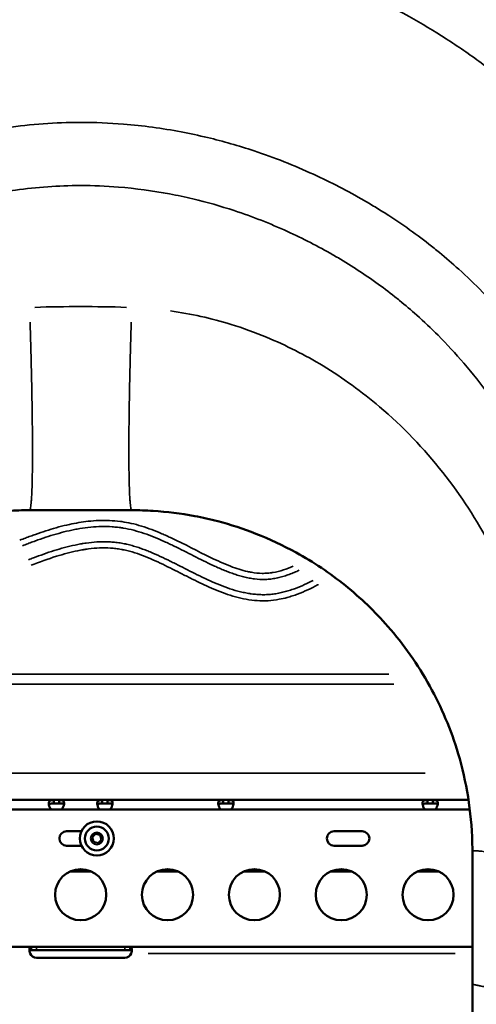
# Model space of a CAD drawing. Units: millimetres. Extents: x 2593 to 35438, y 21605 to 45761.
# Drawn here: x 10177 to 10445, y 23075 to 23653 of the extents above; entities that cross this region are included whole.
import ezdxf

# ---------------------------------------------------------------- set-up
doc = ezdxf.new("R2010")
doc.units = ezdxf.units.MM
doc.header["$LTSCALE"] = 100
doc.layers.get('0').update_dxf_attribs({"lineweight": 25})
doc.layers.add('Visible (ISO)', color=7, linetype='Continuous', lineweight=50)
doc.layers.add('Visible Narrow (ISO)', color=7, linetype='Continuous', lineweight=35)
doc.styles.get("Standard").update_dxf_attribs({"font": 'arial.ttf'})
doc.dimstyles.get("Standard").update_dxf_attribs({"dimtxt": 0.18, "dimasz": 0.18, "dimexe": 0.18, "dimexo": 0.0625, "dimgap": 0.09, "dimtad": 0, "dimtih": 1, "dimtoh": 1, "dimdec": 4, "dimzin": 0, "dimdsep": 46, "dimtxsty": 'Standard', "dimcen": 0.09, "dimadec": 0, "dimazin": 0, "dimtfac": 1, "dimtdec": 4, "dimtofl": 0, "dimtmove": 0, "dimatfit": 3, "dimfxl": 1, "dimtolj": 1, "dimtzin": 0, "dimarcsym": 0})

# ---------------------------------------------------------------- blocks, each defined once
blk = doc.blocks.new('*D9')
at = {"color": 0, "lineweight": -2, "transparency": 16777216}
blk.add_line((3423.21, 26506.43), (17068.13, 26479.09), dxfattribs=at)
at = {"color": 0, "transparency": 16777216}
for points in [[(3423.27, 26536.43), (3423.15, 26476.43), (3243.21, 26506.8)], [(17068.19, 26509.09), (17068.07, 26449.09), (17248.13, 26478.73)]]:
    blk.add_solid(points, dxfattribs=at)
at = {"layer": 'Defpoints', "color": 0, "transparency": 16777216}
for p in [(17248.13, 26478.73), (3233.92, 21869.8), (17238.83, 21841.73)]:
    blk.add_point(p, dxfattribs=at)
at = {"color": 0, "transparency": 16777216, "insert": (10246.19, 26751.46), "char_height": 350, "attachment_point": 5, "rotation": 359.88518}
blk.add_mtext('\\A1;1400', dxfattribs=at)

msp = doc.modelspace()

# ---------------------------------------------------------------- linework, layer by layer
at = {"layer": 'Visible (ISO)'}
for p, q in [((10182.58, 23365.07), (10242.58, 23365.07)), ((10128.9, 23195.07), (10196.78, 23195.07)), ((10199.96, 23195.07), (10196.78, 23195.07)), ((10196.78, 23195.07), (10196.78, 23193.73)), ((10196.78, 23193.73), (10196.78, 23193.07)), ((10196.78, 23193.07), (10199.96, 23193.07)), ((10199.96, 23195.07), (10225.2, 23195.07)), ((10199.96, 23193.73), (10199.96, 23195.07)), ((10199.96, 23193.07), (10199.96, 23193.73)), ((10228.38, 23195.07), (10225.2, 23195.07)), ((10225.2, 23195.07), (10225.2, 23193.73)), ((10225.2, 23193.73), (10225.2, 23193.07)), ((10225.2, 23193.07), (10228.38, 23193.07)), ((10228.38, 23195.07), (10296.26, 23195.07)), ((10228.38, 23193.73), (10228.38, 23195.07)), ((10228.38, 23193.07), (10228.38, 23193.73)), ((10299.44, 23195.07), (10296.26, 23195.07)), ((10296.26, 23195.07), (10296.26, 23193.73)), ((10296.26, 23193.73), (10296.26, 23193.07)), ((10296.26, 23193.07), (10299.44, 23193.07)), ((10299.44, 23195.07), (10416.2, 23195.07)), ((10299.44, 23193.73), (10299.44, 23195.07)), ((10299.44, 23193.07), (10299.44, 23193.73)), ((10419.38, 23195.07), (10416.2, 23195.07)), ((10416.2, 23195.07), (10416.2, 23193.73)), ((10416.2, 23193.73), (10416.2, 23193.07)), ((10416.2, 23193.07), (10419.38, 23193.07)), ((10419.38, 23195.07), (10440.31, 23195.07)), ((10419.38, 23193.73), (10419.38, 23195.07)), ((10419.38, 23193.07), (10419.38, 23193.73)), ((9984.08, 23189.5), (10441.08, 23189.5)), ((10204.33, 23176.75), (10213.03, 23176.75)), ((10219.29, 23173.24), (10221.33, 23175.29)), ((10221.33, 23175.29), (10224.11, 23174.54)), ((10224.11, 23174.54), (10224.87, 23171.76)), ((10361.33, 23176.75), (10377.83, 23176.75)), ((10220.04, 23170.45), (10219.29, 23173.24)), ((10222.83, 23169.71), (10220.04, 23170.45)), ((10224.87, 23171.76), (10222.83, 23169.71)), ((10213.03, 23168.25), (10204.33, 23168.25)), ((10377.83, 23168.25), (10361.33, 23168.25)), ((10442.58, 23165.07), (10442.58, 23087.11)), ((10206.18, 23153.07), (10218.98, 23153.07)), ((10218.19, 23153.41), (10206.96, 23153.41)), ((10257.18, 23153.07), (10269.98, 23153.07)), ((10269.19, 23153.41), (10257.96, 23153.41)), ((10308.18, 23153.07), (10320.98, 23153.07)), ((10320.19, 23153.41), (10308.96, 23153.41)), ((10359.18, 23153.07), (10371.98, 23153.07)), ((10371.19, 23153.41), (10359.96, 23153.41)), ((10410.18, 23153.07), (10422.98, 23153.07)), ((10416.45, 23153.41), (10410.96, 23153.41)), ((10416.45, 23154.5), (10416.45, 23153.41)), ((10416.45, 23153.41), (10419.64, 23153.41)), ((10419.64, 23153.41), (10419.64, 23154.18)), ((10422.19, 23153.41), (10419.64, 23153.41)), ((10183.55, 23109), (9982.58, 23109)), ((10183.55, 23109), (10186.58, 23109)), ((10183.55, 23109), (10183.55, 23107.66)), ((10183.55, 23107.66), (10183.55, 23107)), ((10186.58, 23107), (10183.55, 23107)), ((10186.58, 23109), (10238.58, 23109)), ((10238.58, 23107), (10186.58, 23107)), ((10238.58, 23109), (10241.6, 23109)), ((10241.6, 23107), (10238.58, 23107)), ((10442.58, 23109), (10241.6, 23109)), ((10241.6, 23107.66), (10241.6, 23109)), ((10241.6, 23107), (10241.6, 23107.66)), ((10238.58, 23102.56), (10186.58, 23102.56)), ((10442.58, 23087.11), (10442.58, 22912.43))]:
    msp.add_line(p, q, dxfattribs=at)
for centre, radius in [((10222.08, 23172.5), 10), ((10222.08, 23172.5), 7), ((10212.58, 23139.5), 15), ((10263.58, 23139.5), 15), ((10314.58, 23139.5), 15), ((10365.58, 23139.5), 15), ((10416.58, 23139.5), 15)]:
    msp.add_circle(centre, radius, dxfattribs=at)
for centre, radius, start, end in [((10204.33, 23172.5), 4.25, 90.00002, 270), ((10361.33, 23172.5), 4.25, 90, 270), ((10377.83, 23172.5), 4.25, 270, 89.99999), ((10377.55, 23174.25), 6, 270, 286.72919), ((10186.58, 23106.56), 4, 202.9545, 270), ((10238.58, 23106.56), 4, 270, 337.0455)]:
    msp.add_arc(centre, radius, start, end, dxfattribs=at)
for points, knots in [([(9982.58, 23165.07), (9982.58, 23175.54), (9983.4, 23185.81), (9986.29, 23204.41), (9988.18, 23212.82), (9994.14, 23233.31), (9998.83, 23244.99), (10010.05, 23266.99), (10016.61, 23277.29), (10032.01, 23297.39), (10041.05, 23306.96), (10059.65, 23323.27), (10069.12, 23330.17), (10088.86, 23342.12), (10099.12, 23347.17), (10116.98, 23354.17), (10124.45, 23356.59), (10137.2, 23359.92), (10142.44, 23361.07), (10155.12, 23363.31), (10162.58, 23364.21), (10174.24, 23364.94), (10178.41, 23365.07), (10182.58, 23365.07)], [25.742069, 25.742069, 25.742069, 25.742069, 29.55453, 29.55453, 32.863553, 32.863553, 37.894039, 37.894039, 43.013174, 43.013174, 48.785701, 48.785701, 54.119685, 54.119685, 59.453662, 59.453662, 63.170141, 63.170141, 65.719222, 65.719222, 69.317002, 69.317002, 71.315883, 71.315883, 71.315883, 71.315883]), ([(10242.58, 23365.07), (10246.74, 23365.07), (10250.91, 23364.94), (10263.27, 23364.16), (10271.43, 23363.15), (10284.09, 23360.77), (10288.63, 23359.75), (10300.7, 23356.59), (10308.17, 23354.17), (10323.55, 23348.14), (10331.44, 23344.45), (10349.16, 23334.69), (10358.85, 23328.22), (10376.87, 23313.7), (10385.26, 23305.71), (10402.18, 23286.39), (10410.48, 23274.71), (10424.35, 23249.65), (10430.02, 23236.38), (10439.12, 23205.85), (10442.06, 23188.32), (10442.51, 23170.08), (10442.56, 23168.42), (10442.58, 23166.74), (10442.58, 23165.07)], [77.318272, 77.318272, 77.318272, 77.318272, 79.317102, 79.317102, 83.249386, 83.249386, 85.463434, 85.463434, 89.180493, 89.180493, 93.25588, 93.25588, 98.589932, 98.589932, 103.731259, 103.731259, 109.807016, 109.807016, 115.600799, 115.600799, 122.281334, 122.281334, 122.281334, 122.892086, 122.892086, 122.892086, 122.892086]), ([(10195.31, 23189.5), (10195.18, 23189.64), (10195.07, 23189.78), (10194.62, 23190.42), (10194.36, 23190.94), (10194, 23191.96), (10193.9, 23192.44), (10193.85, 23193.24), (10193.88, 23193.57), (10194.07, 23194.21), (10194.26, 23194.48), (10194.77, 23194.83), (10195.06, 23194.93), (10195.6, 23195.02), (10195.8, 23195.04), (10196.32, 23195.07), (10196.59, 23195.07), (10196.78, 23195.07)], [0.1194731, 0.1194731, 0.1194731, 0.1194731, 0.1514275, 0.1514275, 0.2546458, 0.2546458, 0.3550318, 0.3550318, 0.437971, 0.437971, 0.5463158, 0.5463158, 0.634289, 0.634289, 0.6810479, 0.6810479, 0.7451478, 0.7451478, 0.7451478, 0.7451478]), ([(10196.78, 23193.07), (10196.07, 23193.07), (10195.58, 23193.04), (10194.86, 23192.93), (10194.56, 23192.83), (10194.17, 23192.55), (10194.04, 23192.4), (10193.96, 23192.21)], [0, 0, 0, 0, 0.2230617, 0.2230617, 0.4717873, 0.4717873, 0.653907, 0.653907, 0.653907, 0.653907]), ([(10199.96, 23195.07), (10200.14, 23195.07), (10200.39, 23195.07), (10201.11, 23195.03), (10201.47, 23194.98), (10202.12, 23194.76), (10202.38, 23194.58), (10202.75, 23194.03), (10202.85, 23193.67), (10202.88, 23192.8), (10202.81, 23192.3), (10202.51, 23191.27), (10202.29, 23190.75), (10201.82, 23189.99), (10201.64, 23189.74), (10201.43, 23189.5)], [0, 0, 0, 0, 0.0610057, 0.0610057, 0.1514275, 0.1514275, 0.2546458, 0.2546458, 0.3617421, 0.3617421, 0.4688456, 0.4688456, 0.570944, 0.570944, 0.6252381, 0.6252381, 0.6252381, 0.6252381]), ([(10202.77, 23192.21), (10202.72, 23192.34), (10202.64, 23192.45), (10202.37, 23192.72), (10202.13, 23192.84), (10201.61, 23192.98), (10201.34, 23193.01), (10200.82, 23193.05), (10200.47, 23193.07), (10199.96, 23193.07)], [0.9523437, 0.9523437, 0.9523437, 0.9523437, 1.0759293, 1.0759293, 1.305851, 1.305851, 1.4894045, 1.4894045, 1.6399288, 1.6399288, 1.6399288, 1.6399288]), ([(10223.73, 23189.5), (10223.6, 23189.64), (10223.49, 23189.78), (10223.04, 23190.42), (10222.78, 23190.94), (10222.42, 23191.96), (10222.32, 23192.44), (10222.27, 23193.24), (10222.3, 23193.57), (10222.49, 23194.21), (10222.68, 23194.48), (10223.2, 23194.83), (10223.48, 23194.93), (10224.02, 23195.02), (10224.22, 23195.04), (10224.74, 23195.07), (10225.01, 23195.07), (10225.2, 23195.07)], [0.1194731, 0.1194731, 0.1194731, 0.1194731, 0.1514275, 0.1514275, 0.2546458, 0.2546458, 0.3550318, 0.3550318, 0.437971, 0.437971, 0.5463158, 0.5463158, 0.634289, 0.634289, 0.6810479, 0.6810479, 0.7451478, 0.7451478, 0.7451478, 0.7451478]), ([(10225.2, 23193.07), (10224.49, 23193.07), (10224, 23193.04), (10223.28, 23192.93), (10222.98, 23192.83), (10222.59, 23192.55), (10222.46, 23192.4), (10222.38, 23192.21)], [0, 0, 0, 0, 0.2230617, 0.2230617, 0.4717873, 0.4717873, 0.653907, 0.653907, 0.653907, 0.653907]), ([(10228.38, 23195.07), (10228.56, 23195.07), (10228.81, 23195.07), (10229.53, 23195.03), (10229.89, 23194.98), (10230.54, 23194.76), (10230.8, 23194.58), (10231.17, 23194.03), (10231.27, 23193.67), (10231.3, 23192.8), (10231.23, 23192.3), (10230.93, 23191.27), (10230.71, 23190.75), (10230.24, 23189.99), (10230.06, 23189.74), (10229.85, 23189.5)], [0, 0, 0, 0, 0.0610057, 0.0610057, 0.1514275, 0.1514275, 0.2546458, 0.2546458, 0.3617421, 0.3617421, 0.4688456, 0.4688456, 0.570944, 0.570944, 0.6252381, 0.6252381, 0.6252381, 0.6252381]), ([(10231.19, 23192.21), (10231.14, 23192.34), (10231.06, 23192.45), (10230.79, 23192.72), (10230.55, 23192.84), (10230.03, 23192.98), (10229.76, 23193.01), (10229.24, 23193.05), (10228.89, 23193.07), (10228.38, 23193.07)], [0.9523437, 0.9523437, 0.9523437, 0.9523437, 1.0759293, 1.0759293, 1.305851, 1.305851, 1.4894045, 1.4894045, 1.6399288, 1.6399288, 1.6399288, 1.6399288]), ([(10294.79, 23189.5), (10294.66, 23189.64), (10294.55, 23189.78), (10294.1, 23190.42), (10293.84, 23190.94), (10293.48, 23191.96), (10293.38, 23192.44), (10293.33, 23193.24), (10293.36, 23193.57), (10293.55, 23194.21), (10293.74, 23194.48), (10294.26, 23194.83), (10294.54, 23194.93), (10295.08, 23195.02), (10295.28, 23195.04), (10295.8, 23195.07), (10296.07, 23195.07), (10296.26, 23195.07)], [0.1194831, 0.1194831, 0.1194831, 0.1194831, 0.1514335, 0.1514335, 0.2546581, 0.2546581, 0.3550507, 0.3550507, 0.4379956, 0.4379956, 0.5463476, 0.5463476, 0.6343295, 0.6343295, 0.6810928, 0.6810928, 0.7451992, 0.7451992, 0.7451992, 0.7451992]), ([(10296.26, 23193.07), (10295.55, 23193.07), (10295.06, 23193.04), (10294.34, 23192.93), (10294.04, 23192.83), (10293.65, 23192.55), (10293.52, 23192.4), (10293.44, 23192.21)], [0, 0, 0, 0, 0.22308, 0.22308, 0.4718545, 0.4718545, 0.6539897, 0.6539897, 0.6539897, 0.6539897]), ([(10299.44, 23195.07), (10299.62, 23195.07), (10299.87, 23195.07), (10300.59, 23195.03), (10300.95, 23194.98), (10301.6, 23194.76), (10301.86, 23194.58), (10302.23, 23194.03), (10302.33, 23193.67), (10302.36, 23192.8), (10302.29, 23192.3), (10301.99, 23191.27), (10301.77, 23190.75), (10301.3, 23189.99), (10301.12, 23189.74), (10300.91, 23189.5)], [0, 0, 0, 0, 0.0610045, 0.0610045, 0.1514215, 0.1514215, 0.2546335, 0.2546335, 0.3617224, 0.3617224, 0.4688184, 0.4688184, 0.5709095, 0.5709095, 0.6251927, 0.6251927, 0.6251927, 0.6251927]), ([(10302.25, 23192.21), (10302.2, 23192.34), (10302.12, 23192.45), (10301.85, 23192.72), (10301.61, 23192.84), (10301.09, 23192.98), (10300.82, 23193.01), (10300.3, 23193.05), (10299.95, 23193.07), (10299.44, 23193.07)], [0.9521985, 0.9521985, 0.9521985, 0.9521985, 1.0757361, 1.0757361, 1.3056055, 1.3056055, 1.489121, 1.489121, 1.639602, 1.639602, 1.639602, 1.639602]), ([(10414.73, 23189.5), (10414.6, 23189.64), (10414.49, 23189.78), (10414.04, 23190.42), (10413.78, 23190.94), (10413.42, 23191.96), (10413.32, 23192.44), (10413.27, 23193.24), (10413.3, 23193.57), (10413.49, 23194.21), (10413.68, 23194.48), (10414.2, 23194.83), (10414.48, 23194.93), (10415.02, 23195.02), (10415.22, 23195.04), (10415.74, 23195.07), (10416.01, 23195.07), (10416.2, 23195.07)], [0.1194731, 0.1194731, 0.1194731, 0.1194731, 0.1514275, 0.1514275, 0.2546458, 0.2546458, 0.3550318, 0.3550318, 0.437971, 0.437971, 0.5463158, 0.5463158, 0.634289, 0.634289, 0.6810479, 0.6810479, 0.7451478, 0.7451478, 0.7451478, 0.7451478]), ([(10416.2, 23193.07), (10415.49, 23193.07), (10415, 23193.04), (10414.28, 23192.93), (10413.98, 23192.83), (10413.59, 23192.55), (10413.46, 23192.4), (10413.38, 23192.21)], [0, 0, 0, 0, 0.2230617, 0.2230617, 0.4717873, 0.4717873, 0.653907, 0.653907, 0.653907, 0.653907]), ([(10419.38, 23195.07), (10419.56, 23195.07), (10419.81, 23195.07), (10420.53, 23195.03), (10420.89, 23194.98), (10421.54, 23194.76), (10421.8, 23194.58), (10422.17, 23194.03), (10422.27, 23193.67), (10422.3, 23192.8), (10422.23, 23192.3), (10421.93, 23191.27), (10421.71, 23190.75), (10421.24, 23189.99), (10421.06, 23189.74), (10420.85, 23189.5)], [0, 0, 0, 0, 0.0610057, 0.0610057, 0.1514275, 0.1514275, 0.2546458, 0.2546458, 0.3617421, 0.3617421, 0.4688456, 0.4688456, 0.570944, 0.570944, 0.6252381, 0.6252381, 0.6252381, 0.6252381]), ([(10422.19, 23192.21), (10422.14, 23192.34), (10422.06, 23192.45), (10421.79, 23192.72), (10421.55, 23192.84), (10421.03, 23192.98), (10420.76, 23193.01), (10420.24, 23193.05), (10419.89, 23193.07), (10419.38, 23193.07)], [0.9523437, 0.9523437, 0.9523437, 0.9523437, 1.0759293, 1.0759293, 1.305851, 1.305851, 1.4894045, 1.4894045, 1.6399288, 1.6399288, 1.6399288, 1.6399288]), ([(10416.45, 23153.41), (10416.27, 23153.41), (10416.02, 23153.41), (10415.31, 23153.44), (10414.94, 23153.49), (10414.3, 23153.71), (10414.04, 23153.9), (10413.84, 23154.19), (10413.82, 23154.22), (10413.81, 23154.24)], [0, 0, 0, 0, 0.0609772, 0.0609772, 0.151287, 0.151287, 0.2543577, 0.2543577, 0.2636732, 0.2636732, 0.2636732, 0.2636732]), ([(10421.58, 23153.64), (10421.35, 23153.55), (10421.1, 23153.49), (10420.32, 23153.4), (10419.87, 23153.41), (10419.64, 23153.41)], [0.5816365, 0.5816365, 0.5816365, 0.5816365, 0.6523371, 0.6523371, 0.764823, 0.764823, 0.764823, 0.764823]), ([(10182.89, 23105), (10182.64, 23105.91), (10182.53, 23106.93), (10182.6, 23107.66), (10182.66, 23108.42), (10182.9, 23108.86), (10183.29, 23108.97), (10183.37, 23108.99), (10183.46, 23109), (10183.55, 23109)], [1.170165, 1.170165, 1.170165, 1.170165, 1.665737, 1.665737, 1.665737, 2.176368, 2.176368, 2.176368, 2.284423, 2.284423, 2.284423, 2.284423]), ([(10241.6, 23109), (10242.05, 23109), (10242.36, 23108.74), (10242.5, 23108.11), (10242.63, 23107.49), (10242.6, 23106.54), (10242.41, 23105.6), (10242.36, 23105.4), (10242.32, 23105.2), (10242.26, 23105)], [0.85717, 0.85717, 0.85717, 0.85717, 1.367946, 1.367946, 1.367946, 1.864851, 1.864851, 1.864851, 1.971428, 1.971428, 1.971428, 1.971428]), ([(10242.53, 23106.44), (10242.53, 23106.47), (10242.52, 23106.5), (10242.51, 23106.53), (10242.37, 23106.86), (10242.06, 23107), (10241.6, 23107)], [-1.4253375, -1.4253375, -1.4253375, -1.4253375, -1.3810267, -1.3810267, -1.3810267, -0.85717, -0.85717, -0.85717, -0.85717])]:
    msp.add_open_spline(points, degree=3, knots=knots, dxfattribs=at)
msp.add_open_spline([(10183.55, 23107), (10183.06, 23107), (10182.73, 23106.82), (10182.62, 23106.44)], degree=3, dxfattribs=at)
at = {"layer": 'Visible Narrow (ISO)'}
for p, q in [((10324.92, 23324.8), (10324.92, 23324.8)), ((10031.7, 23268.84), (10393.45, 23268.84)), ((10396.49, 23263.06), (10028.66, 23263.06)), ((10010.36, 23210.85), (10414.8, 23210.85)), ((10186.58, 23108.9), (10186.58, 23107.1)), ((10238.58, 23108.9), (10238.58, 23107.1)), ((10432.56, 23105), (10252.28, 23105))]:
    msp.add_line(p, q, dxfattribs=at)
msp.add_circle((10222.08, 23172.5), 3.65, dxfattribs=at)
for points, knots in [([(10630.79, 23211.07), (10630.85, 23211.27), (10630.91, 23211.46), (10632.4, 23216.59), (10633.83, 23221.52), (10635.94, 23228.8), (10636.62, 23231.15), (10637.3, 23233.5), (10638.76, 23238.53), (10640.12, 23243.6), (10642.95, 23255.1), (10644.36, 23261.56), (10645.76, 23268.86), (10645.92, 23269.66), (10647.01, 23275.55), (10647.85, 23280.66), (10649.55, 23292.44), (10650.34, 23299.13), (10651.08, 23307.09), (10651.19, 23308.34), (10651.74, 23314.95), (10652.08, 23320.32), (10652.62, 23332.71), (10652.74, 23339.72), (10652.67, 23347.38), (10652.67, 23348.02), (10652.66, 23348.67), (10652.6, 23352.81), (10652.48, 23356.94), (10652.05, 23366.92), (10651.66, 23372.75), (10650.91, 23381.36), (10650.64, 23384.16), (10649.83, 23391.7), (10649.23, 23396.43), (10647.78, 23406.42), (10646.91, 23411.68), (10645.4, 23419.79), (10644.83, 23422.65), (10644.24, 23425.51), (10643.26, 23430.16), (10642.22, 23434.79), (10639.49, 23446.11), (10637.73, 23452.77), (10635.21, 23461.55), (10634.57, 23463.7), (10633.27, 23467.99), (10632.61, 23470.13), (10630.56, 23476.54), (10629.13, 23480.8), (10625.62, 23490.76), (10623.49, 23496.44), (10618.32, 23509.43), (10615.2, 23516.69), (10607.59, 23533.23), (10602.96, 23542.43), (10590.98, 23564.39), (10583.3, 23576.96), (10565.72, 23602.77), (10555.68, 23615.91), (10543.57, 23630.04), (10542.19, 23631.64), (10532.27, 23642.89), (10523.33, 23652.2), (10506.95, 23667.83), (10499.67, 23674.33), (10488.44, 23683.73), (10484.64, 23686.8), (10476.93, 23692.82), (10473.02, 23695.77), (10461.02, 23704.52), (10452.76, 23710.12), (10433.3, 23722.35), (10421.97, 23728.8), (10395.26, 23742.49), (10379.69, 23749.38), (10354.89, 23758.73), (10345.9, 23761.8), (10336.82, 23764.58), (10332.19, 23766.01), (10327.54, 23767.36), (10310.13, 23772.11), (10297.25, 23775.04), (10267.4, 23780.53), (10250.35, 23782.72), (10226.38, 23784.5), (10219.56, 23784.86), (10212.72, 23785.07), (10201.24, 23785.43), (10189.72, 23785.39), (10162.6, 23784.28), (10147.01, 23782.86), (10117.07, 23778.53), (10102.71, 23775.73), (10087.89, 23771.98), (10087.2, 23771.81), (10086.51, 23771.63), (10077.03, 23769.18), (10067.67, 23766.38), (10045.58, 23758.83), (10032.99, 23753.72), (10007.25, 23741.52), (9994.19, 23734.26), (9975.4, 23722.16), (9969.23, 23717.9), (9958.69, 23710.1), (9954.25, 23706.64), (9945.54, 23699.52), (9941.28, 23695.86), (9931.24, 23686.82), (9925.55, 23681.35), (9911.88, 23667.36), (9904.12, 23658.65), (9892.38, 23644.3), (9888.17, 23638.88), (9879.15, 23626.69), (9874.4, 23619.88), (9862.45, 23601.76), (9855.54, 23590.25), (9841.3, 23564.49), (9834.16, 23550.15), (9820.33, 23519.61), (9813.74, 23503.37), (9805.37, 23480.22), (9803.07, 23473.52), (9798.68, 23460.05), (9796.59, 23453.28), (9793.25, 23441.78), (9791.94, 23437.07), (9790.07, 23429.99), (9789.45, 23427.62), (9788.26, 23422.88), (9787.68, 23420.51), (9786.32, 23414.71), (9785.56, 23411.28), (9783.67, 23402.28), (9782.62, 23396.68), (9781.17, 23388.03), (9780.7, 23384.98), (9779.83, 23378.87), (9779.43, 23375.8), (9778.41, 23367.22), (9777.87, 23361.69), (9777.21, 23352.8), (9777, 23349.44), (9776.68, 23342.71), (9776.57, 23339.35), (9776.48, 23334.88), (9776.46, 23333.77), (9776.4, 23328.86), (9776.42, 23325.05), (9776.59, 23316.31), (9776.79, 23311.37), (9777.36, 23301.83), (9777.73, 23297.22), (9778.85, 23285.75), (9779.72, 23278.9), (9781.14, 23269.87), (9781.51, 23267.65), (9782.29, 23263.23), (9782.7, 23261.02), (9783.55, 23256.65), (9784, 23254.5), (9785.16, 23249.08), (9785.91, 23245.82), (9787.1, 23240.95), (9787.51, 23239.33), (9788.14, 23236.9), (9788.35, 23236.1), (9788.68, 23234.89), (9788.79, 23234.48), (9789, 23233.68), (9789.11, 23233.27), (9789.6, 23231.48), (9789.98, 23230.09), (9790.81, 23227.04), (9791.26, 23225.38), (9792.3, 23221.56), (9792.89, 23219.41), (9794.02, 23215.29), (9794.56, 23213.33), (9795.11, 23211.37)], [32.643176, 32.643176, 32.643176, 32.643176, 32.70626, 32.70626, 34.287297, 34.287297, 35.039649, 35.039649, 35.039649, 36.65122, 36.65122, 38.685177, 38.685177, 38.936386, 38.936386, 40.52818, 40.52818, 42.597511, 42.597511, 42.981674, 42.981674, 44.63407, 44.63407, 46.782185, 46.782185, 46.979329, 46.979329, 46.979329, 48.246791, 48.246791, 50.037756, 50.037756, 50.900531, 50.900531, 52.36601, 52.36601, 54.005776, 54.005776, 54.904499, 54.904499, 54.904499, 56.367367, 56.367367, 58.487548, 58.487548, 59.176607, 59.176607, 59.865666, 59.865666, 61.243784, 61.243784, 63.104243, 63.104243, 65.522839, 65.522839, 68.667015, 68.667015, 73.157774, 73.157774, 78.207394, 78.207394, 78.852806, 78.852806, 82.798065, 82.798065, 85.775408, 85.775408, 87.264079, 87.264079, 88.752751, 88.752751, 91.775729, 91.775729, 95.705602, 95.705602, 100.814436, 100.814436, 103.664992, 103.664992, 103.664992, 105.119733, 105.119733, 109.084119, 109.084119, 114.23782, 114.23782, 116.28333, 116.28333, 116.28333, 119.71968, 119.71968, 124.37503, 124.37503, 128.730545, 128.730545, 128.944808, 128.944808, 128.944808, 131.871736, 131.871736, 135.963261, 135.963261, 140.503968, 140.503968, 142.801017, 142.801017, 144.533778, 144.533778, 146.26654, 146.26654, 148.706966, 148.706966, 152.321923, 152.321923, 154.4514, 154.4514, 157.021367, 157.021367, 161.171371, 161.171371, 166.109504, 166.109504, 171.486376, 171.486376, 173.655307, 173.655307, 175.824238, 175.824238, 177.318194, 177.318194, 178.065172, 178.065172, 178.81215, 178.81215, 179.885077, 179.885077, 181.622687, 181.622687, 182.565126, 182.565126, 183.507564, 183.507564, 185.203214, 185.203214, 186.231381, 186.231381, 187.259549, 187.259549, 187.597661, 187.597661, 188.760595, 188.760595, 190.272408, 190.272408, 191.688246, 191.688246, 193.803595, 193.803595, 194.493829, 194.493829, 195.184064, 195.184064, 195.859108, 195.859108, 196.886865, 196.886865, 197.40074, 197.40074, 197.657678, 197.657678, 197.786147, 197.786147, 197.914616, 197.914616, 198.35803, 198.35803, 198.887205, 198.887205, 199.575132, 199.575132, 200.201484, 200.201484, 200.201484, 200.201484]), ([(9845.24, 23465.25), (9845.9, 23466.77), (9846.57, 23468.28), (9853.86, 23484.42), (9861.35, 23498.54), (9877.17, 23524.4), (9885.38, 23536.24), (9901.45, 23556.93), (9909.16, 23565.95), (9922.15, 23579.86), (9927.23, 23585.01), (9936.72, 23594.12), (9941.09, 23598.13), (9953.07, 23608.65), (9960.8, 23614.94), (9974.03, 23624.94), (9979.44, 23628.82), (9988.81, 23635.22), (9992.72, 23637.78), (10000.62, 23642.78), (10004.6, 23645.21), (10013.96, 23650.69), (10019.35, 23653.7), (10035.58, 23662.26), (10046.58, 23667.46), (10067.89, 23676.42), (10078.16, 23680.27), (10096.04, 23686.17), (10103.57, 23688.42), (10111.17, 23690.46), (10111.73, 23690.61), (10112.28, 23690.76), (10124.17, 23693.88), (10135.65, 23696.38), (10159.62, 23700.49), (10172.12, 23702.03), (10193.96, 23703.66), (10203.26, 23704.03), (10212.58, 23704.08), (10218.12, 23704.1), (10223.67, 23704.01), (10243.15, 23703.28), (10257.07, 23702.02), (10281.56, 23698.48), (10292.17, 23696.5), (10306.58, 23693.19), (10310.44, 23692.24), (10314.29, 23691.23), (10321.83, 23689.25), (10329.33, 23687.04), (10350.13, 23680.23), (10363.31, 23675.13), (10386.14, 23664.83), (10395.91, 23659.93), (10412.82, 23650.54), (10420.05, 23646.22), (10430.64, 23639.42), (10434.1, 23637.13), (10440.95, 23632.42), (10444.36, 23629.99), (10454.47, 23622.57), (10461.07, 23617.4), (10476.06, 23604.89), (10484.33, 23597.38), (10493.62, 23588.23), (10494.92, 23586.93), (10506.31, 23575.4), (10515.91, 23564.58), (10532.99, 23543.09), (10540.59, 23532.54), (10552.64, 23513.96), (10557.35, 23506.12), (10565.21, 23491.96), (10568.47, 23485.7), (10573.95, 23474.49), (10576.23, 23469.57), (10578.61, 23464.13), (10578.82, 23463.66), (10579.02, 23463.2)], [-172.040801, -172.040801, -172.040801, -172.040801, -171.486376, -171.486376, -166.109504, -166.109504, -161.171371, -161.171371, -157.021367, -157.021367, -154.4514, -154.4514, -152.321923, -152.321923, -148.706966, -148.706966, -146.26654, -146.26654, -144.533778, -144.533778, -142.801017, -142.801017, -140.503968, -140.503968, -135.963261, -135.963261, -131.871736, -131.871736, -128.944808, -128.944808, -128.944808, -128.730545, -128.730545, -124.37503, -124.37503, -119.71968, -119.71968, -116.28333, -116.28333, -116.28333, -114.23782, -114.23782, -109.084119, -109.084119, -105.119733, -105.119733, -103.664992, -103.664992, -103.664992, -100.814436, -100.814436, -95.705602, -95.705602, -91.775729, -91.775729, -88.752751, -88.752751, -87.264079, -87.264079, -85.775408, -85.775408, -82.798065, -82.798065, -78.852806, -78.852806, -78.207394, -78.207394, -73.157774, -73.157774, -68.667015, -68.667015, -65.522839, -65.522839, -63.104243, -63.104243, -61.243784, -61.243784, -61.069567, -61.069567, -61.069567, -61.069567]), ([(10501.27, 23423.36), (10495.45, 23433.58), (10489.08, 23443.55), (10476.97, 23460.44), (10471.47, 23467.51), (10460.23, 23480.79), (10454.53, 23487.02), (10444.05, 23497.65), (10439.36, 23502.13), (10430.84, 23509.8), (10427.06, 23513.06), (10422.18, 23517.06), (10421.14, 23517.9), (10415.96, 23522.05), (10411.74, 23525.27), (10402.87, 23531.68), (10398.22, 23534.87), (10391.12, 23539.47), (10388.73, 23540.97), (10385.12, 23543.17), (10383.91, 23543.9), (10381.49, 23545.34), (10380.27, 23546.05), (10369.43, 23552.31), (10359.5, 23557.45), (10337.95, 23567.33), (10326.28, 23571.94), (10305.38, 23578.88), (10296.26, 23581.48), (10287.03, 23583.7), (10281.92, 23584.92), (10276.77, 23586.03), (10260.43, 23589.12), (10249.12, 23590.66), (10229.39, 23592.26), (10220.99, 23592.6), (10212.46, 23592.59), (10212.35, 23592.59), (10197.77, 23592.56), (10183.38, 23591.5), (10158.73, 23588.02), (10148.37, 23586.03), (10138.16, 23583.55), (10129.94, 23581.56), (10121.8, 23579.25), (10106.57, 23574.31), (10099.45, 23571.73), (10087.04, 23566.77), (10081.7, 23564.48), (10072.38, 23560.21), (10068.37, 23558.27), (10061.34, 23554.72), (10058.31, 23553.14), (10052.66, 23550.08), (10050.03, 23548.62), (10046.79, 23546.77), (10046.16, 23546.4), (10044.9, 23545.67), (10044.25, 23545.29), (10042.34, 23544.16), (10041.07, 23543.4), (10037.27, 23541.1), (10034.76, 23539.53), (10027.29, 23534.71), (10022.39, 23531.37), (10012.33, 23524.09), (10007.18, 23520.12), (10002.06, 23515.94), (10001.97, 23515.87), (9994.26, 23509.55), (9986.92, 23502.97), (9975.08, 23491.37), (9970.43, 23486.51), (9961.32, 23476.42), (9956.88, 23471.18), (9949.32, 23461.67), (9946.13, 23457.46), (9941.08, 23450.45), (9939.15, 23447.68), (9935.04, 23441.6), (9932.89, 23438.28), (9929.18, 23432.35), (9927.6, 23429.74), (9925.34, 23425.89), (9924.62, 23424.64), (9923.91, 23423.4)], [-321.995011, -321.995011, -321.995011, -321.995011, -318.8324, -318.8324, -316.450941, -316.450941, -314.210956, -314.210956, -312.487891, -312.487891, -311.162456, -311.162456, -310.807325, -310.807325, -309.395464, -309.395464, -307.891669, -307.891669, -307.139771, -307.139771, -306.763822, -306.763822, -306.387873, -306.387873, -303.380277, -303.380277, -300.028348, -300.028348, -297.505146, -297.505146, -297.505146, -296.108191, -296.108191, -293.092686, -293.092686, -290.882092, -290.882092, -290.852038, -290.852038, -287.052012, -287.052012, -284.252278, -284.252278, -284.252278, -281.99761, -281.99761, -279.971852, -279.971852, -278.413578, -278.413578, -277.214905, -277.214905, -276.292849, -276.292849, -275.48094, -275.48094, -275.283215, -275.283215, -275.085489, -275.085489, -274.690038, -274.690038, -273.899135, -273.899135, -272.317324, -272.317324, -270.581531, -270.581531, -270.55115, -270.55115, -267.918091, -267.918091, -266.120515, -266.120515, -264.282057, -264.282057, -262.867858, -262.867858, -261.963659, -261.963659, -260.90083, -260.90083, -260.083269, -260.083269, -259.697464, -259.697464, -259.697464, -259.697464]), ([(9934.81, 23205.98), (9934.24, 23209.64), (9933.67, 23213.3), (9933.09, 23216.95), (9931.94, 23224.33), (9930.78, 23231.72), (9929.02, 23243.19), (9928.4, 23247.28), (9927.35, 23254.27), (9926.91, 23257.17), (9926.47, 23260.07), (9926.29, 23261.26), (9926.12, 23262.45), (9925.2, 23269.2), (9924.65, 23274.8), (9924.2, 23282.12), (9924.12, 23283.83), (9923.98, 23287.79), (9923.93, 23290.05), (9923.91, 23296.27), (9924, 23300.24), (9924.31, 23305.97), (9924.42, 23307.73), (9924.56, 23309.49), (9924.83, 23313.05), (9925.19, 23316.6), (9926.14, 23324.07), (9926.75, 23327.99), (9927.53, 23332.17), (9927.58, 23332.44), (9927.63, 23332.71), (9927.97, 23334.52), (9928.34, 23336.33), (9929.37, 23341.07), (9930.07, 23343.98), (9931.17, 23348.15), (9931.52, 23349.43), (9932.06, 23351.33), (9932.24, 23351.97), (9932.62, 23353.23), (9932.8, 23353.86), (9933.36, 23355.7), (9933.74, 23356.9), (9934.68, 23359.8), (9935.25, 23361.48), (9936.6, 23365.35), (9937.4, 23367.53), (9939.03, 23371.75), (9939.85, 23373.81), (9940.71, 23375.85), (9941.02, 23376.58), (9941.33, 23377.32), (9942.55, 23380.15), (9943.48, 23382.23), (9945.5, 23386.61), (9946.6, 23388.91), (9948.51, 23392.76), (9949.31, 23394.33), (9950.53, 23396.67), (9950.94, 23397.45), (9951.77, 23399), (9952.19, 23399.78), (9953.3, 23401.8), (9953.99, 23403.05), (9955.71, 23406.1), (9956.75, 23407.89), (9959.17, 23411.98), (9960.57, 23414.28), (9963.87, 23419.52), (9965.79, 23422.45), (9969.43, 23427.8), (9971.14, 23430.24), (9975.63, 23436.43), (9978.46, 23440.14), (9985.17, 23448.52), (9989.11, 23453.14), (9997.19, 23462.03), (10001.32, 23466.31), (10011.82, 23476.54), (10018.33, 23482.34), (10025.18, 23487.91), (10025.26, 23487.97), (10029.8, 23491.66), (10034.37, 23495.15), (10043.31, 23501.57), (10047.66, 23504.52), (10054.3, 23508.76), (10056.53, 23510.15), (10059.91, 23512.18), (10061.04, 23512.85), (10062.74, 23513.84), (10063.31, 23514.17), (10064.45, 23514.83), (10065.02, 23515.15), (10067.94, 23516.81), (10070.3, 23518.11), (10075.38, 23520.83), (10078.11, 23522.24), (10084.42, 23525.39), (10088.02, 23527.11), (10096.37, 23530.89), (10101.15, 23532.92), (10112.25, 23537.3), (10118.6, 23539.57), (10132.18, 23543.91), (10139.43, 23545.94), (10146.74, 23547.68), (10155.82, 23549.85), (10165.01, 23551.58), (10186.85, 23554.62), (10199.56, 23555.53), (10212.38, 23555.54), (10212.48, 23555.54), (10219.98, 23555.55), (10227.39, 23555.24), (10244.82, 23553.84), (10254.83, 23552.49), (10269.33, 23549.76), (10273.9, 23548.79), (10278.44, 23547.71), (10286.64, 23545.76), (10294.76, 23543.46), (10313.38, 23537.32), (10323.8, 23533.24), (10343.07, 23524.47), (10351.97, 23519.9), (10361.73, 23514.31), (10362.81, 23513.69), (10364.96, 23512.42), (10366.03, 23511.78), (10369.23, 23509.84), (10371.35, 23508.52), (10377.65, 23504.47), (10381.78, 23501.66), (10389.65, 23496.02), (10393.4, 23493.2), (10398, 23489.55), (10398.92, 23488.81), (10403.25, 23485.29), (10406.61, 23482.43), (10414.18, 23475.68), (10418.35, 23471.74), (10427.67, 23462.4), (10432.73, 23456.92), (10442.73, 23445.24), (10447.63, 23439.01), (10458.81, 23423.6), (10464.82, 23414.25), (10470.93, 23403.47), (10471.59, 23402.3), (10472.88, 23399.95), (10473.52, 23398.77), (10475.4, 23395.22), (10476.62, 23392.84), (10480.18, 23385.64), (10482.39, 23380.77), (10484.47, 23375.84), (10487.04, 23369.71), (10489.34, 23363.47), (10491.64, 23356.25), (10491.92, 23355.37), (10492.36, 23353.93), (10492.53, 23353.36), (10492.87, 23352.23), (10493.03, 23351.67), (10493.77, 23349.08), (10494.32, 23347.05), (10495.88, 23340.94), (10496.78, 23336.83), (10497.57, 23332.7), (10498.44, 23328.09), (10499.16, 23323.45), (10500.1, 23315.7), (10500.4, 23312.59), (10500.65, 23309.49), (10500.88, 23306.53), (10501.04, 23303.57), (10501.33, 23295.58), (10501.33, 23290.55), (10501.03, 23282.15), (10500.82, 23278.77), (10500.11, 23270.27), (10499.51, 23265.16), (10498.74, 23260.07), (10497.68, 23253.09), (10496.63, 23246.11), (10495.56, 23239.13), (10495.56, 23239.12), (10494.86, 23234.57), (10494.15, 23230.02), (10492.99, 23222.64), (10492.54, 23219.8), (10492.1, 23216.96), (10491.88, 23215.59), (10491.67, 23214.22), (10491.1, 23210.57), (10490.74, 23208.28), (10490.38, 23206)], [238.564111, 238.564111, 238.564111, 238.564111, 239.705076, 239.705076, 239.705076, 242.007662, 242.007662, 243.279071, 243.279071, 244.181785, 244.181785, 244.181785, 244.550479, 244.550479, 246.275389, 246.275389, 246.799159, 246.799159, 247.491463, 247.491463, 248.707531, 248.707531, 249.249112, 249.249112, 249.249112, 250.342359, 250.342359, 251.556499, 251.556499, 251.640894, 251.640894, 251.640894, 252.205767, 252.205767, 253.121743, 253.121743, 253.524834, 253.524834, 253.726379, 253.726379, 253.927924, 253.927924, 254.312513, 254.312513, 254.855843, 254.855843, 255.562173, 255.562173, 256.236489, 256.236489, 256.236489, 256.480401, 256.480401, 257.174814, 257.174814, 257.948917, 257.948917, 258.484242, 258.484242, 258.751904, 258.751904, 259.019567, 259.019567, 259.454376, 259.454376, 260.083269, 260.083269, 260.90083, 260.90083, 261.963659, 261.963659, 262.867858, 262.867858, 264.282057, 264.282057, 266.120515, 266.120515, 267.918091, 267.918091, 270.55115, 270.55115, 270.581531, 270.581531, 272.317324, 272.317324, 273.899135, 273.899135, 274.690038, 274.690038, 275.085489, 275.085489, 275.283215, 275.283215, 275.48094, 275.48094, 276.292849, 276.292849, 277.214905, 277.214905, 278.413578, 278.413578, 279.971852, 279.971852, 281.99761, 281.99761, 284.252278, 284.252278, 284.252278, 287.052012, 287.052012, 290.852038, 290.852038, 290.882092, 290.882092, 293.092686, 293.092686, 296.108191, 296.108191, 297.505146, 297.505146, 297.505146, 300.028348, 300.028348, 303.380277, 303.380277, 306.387873, 306.387873, 306.763822, 306.763822, 307.139771, 307.139771, 307.891669, 307.891669, 309.395464, 309.395464, 310.807325, 310.807325, 311.162456, 311.162456, 312.487891, 312.487891, 314.210956, 314.210956, 316.450941, 316.450941, 318.8324, 318.8324, 322.193556, 322.193556, 322.60136, 322.60136, 323.009164, 323.009164, 323.824771, 323.824771, 325.455986, 325.455986, 325.455986, 327.482635, 327.482635, 327.763544, 327.763544, 327.943267, 327.943267, 328.122989, 328.122989, 328.763343, 328.763343, 330.04405, 330.04405, 330.04405, 331.475053, 331.475053, 332.428087, 332.428087, 332.428087, 333.335356, 333.335356, 334.875868, 334.875868, 335.913787, 335.913787, 337.495919, 337.495919, 337.495919, 339.667311, 339.667311, 339.669201, 339.669201, 341.085642, 341.085642, 341.971441, 341.971441, 341.971441, 342.399365, 342.399365, 343.111753, 343.111753, 343.111753, 343.111753]), ([(10239.58, 23484.09), (10230.58, 23484.39), (10221.58, 23484.54), (10203.57, 23484.54), (10194.57, 23484.39), (10185.57, 23484.09)], [-77.018152, -77.018152, -77.018152, -77.018152, -74.317077, -74.317077, -71.616003, -71.616003, -71.616003, -71.616003]), ([(10483.35, 23181.25), (10485.45, 23197.58), (10486.01, 23214.15), (10483.9, 23249.82), (10480.74, 23268.88), (10470.27, 23306.98), (10462.77, 23325.96), (10445.3, 23359.17), (10435.89, 23373.68), (10414.13, 23401.23), (10401.68, 23414.19), (10377.66, 23434.59), (10366.57, 23442.62), (10344.3, 23456.13), (10333.2, 23461.78), (10314.89, 23469.37), (10307.93, 23471.88), (10289.22, 23477.65), (10277.31, 23480.31), (10265.26, 23482)], [-120.613396, -120.613396, -120.613396, -120.613396, -115.600799, -115.600799, -109.807016, -109.807016, -103.731259, -103.731259, -98.589932, -98.589932, -93.25588, -93.25588, -89.180493, -89.180493, -85.463434, -85.463434, -83.249386, -83.249386, -79.596962, -79.596962, -79.596962, -79.596962]), ([(10176.95, 23347.51), (10178, 23347.92), (10179.05, 23348.32), (10180.1, 23348.72), (10181.09, 23349.1), (10182.09, 23349.47), (10183.09, 23349.84), (10184.09, 23350.2), (10185.09, 23350.57), (10186.09, 23350.92), (10188.1, 23351.63), (10190.11, 23352.32), (10192.13, 23352.97), (10194.16, 23353.62), (10196.19, 23354.23), (10198.24, 23354.81), (10200.28, 23355.38), (10202.34, 23355.91), (10204.41, 23356.39), (10204.93, 23356.51), (10205.45, 23356.63), (10205.97, 23356.74), (10209.61, 23357.54), (10213.27, 23358.16), (10216.93, 23358.56), (10221.12, 23359.03), (10225.32, 23359.2), (10229.54, 23359.02), (10231.64, 23358.93), (10233.76, 23358.75), (10235.87, 23358.47), (10236.14, 23358.44), (10236.4, 23358.4), (10236.67, 23358.36), (10238.52, 23358.1), (10240.36, 23357.76), (10242.17, 23357.35), (10244.25, 23356.89), (10246.29, 23356.34), (10248.31, 23355.72), (10250.34, 23355.1), (10252.34, 23354.41), (10254.32, 23353.67), (10256.3, 23352.93), (10258.26, 23352.13), (10260.21, 23351.3), (10261.19, 23350.88), (10262.16, 23350.45), (10263.13, 23350.01), (10264.1, 23349.58), (10265.07, 23349.13), (10266.03, 23348.68), (10273.73, 23345.06), (10281.23, 23341.02), (10288.9, 23337.33), (10292.73, 23335.48), (10296.62, 23333.72), (10300.59, 23332.2), (10303.86, 23330.95), (10307.19, 23329.87), (10310.63, 23329.11), (10311.36, 23328.95), (10312.09, 23328.81), (10312.82, 23328.68), (10314.92, 23328.31), (10317.03, 23328.08), (10319.14, 23328.04), (10320.19, 23328.02), (10321.25, 23328.05), (10322.31, 23328.13), (10322.84, 23328.17), (10323.36, 23328.22), (10323.89, 23328.29), (10324.16, 23328.32), (10324.42, 23328.35), (10324.69, 23328.39), (10324.95, 23328.43), (10325.22, 23328.47), (10325.48, 23328.52), (10329.65, 23329.21), (10333.59, 23330.56), (10337.42, 23332.2)], [0.046002, 0.046002, 0.046002, 0.046002, 0.0625, 0.0625, 0.0625, 0.078125, 0.078125, 0.078125, 0.09375, 0.09375, 0.09375, 0.125, 0.125, 0.125, 0.15625, 0.15625, 0.15625, 0.1875, 0.1875, 0.1875, 0.1953125, 0.1953125, 0.1953125, 0.25, 0.25, 0.25, 0.3125, 0.3125, 0.3125, 0.34375, 0.34375, 0.34375, 0.3476562, 0.3476562, 0.3476562, 0.375, 0.375, 0.375, 0.40625, 0.40625, 0.40625, 0.4375, 0.4375, 0.4375, 0.46875, 0.46875, 0.46875, 0.484375, 0.484375, 0.484375, 0.5, 0.5, 0.5, 0.625, 0.625, 0.625, 0.6875, 0.6875, 0.6875, 0.7391054, 0.7391054, 0.7391054, 0.75, 0.75, 0.75, 0.78125, 0.78125, 0.78125, 0.796875, 0.796875, 0.796875, 0.8046875, 0.8046875, 0.8046875, 0.8085937, 0.8085937, 0.8085937, 0.8125, 0.8125, 0.8125, 0.8740372, 0.8740372, 0.8740372, 0.8740372]), ([(10340.89, 23329.82), (10340.42, 23329.6), (10339.94, 23329.39), (10338.49, 23328.75), (10337.51, 23328.34), (10335.53, 23327.57), (10334.54, 23327.21), (10332.53, 23326.54), (10331.51, 23326.23), (10329.46, 23325.67), (10328.42, 23325.43), (10326.85, 23325.11), (10326.32, 23325.02), (10325.26, 23324.85), (10324.2, 23324.7), (10323.14, 23324.6), (10322.08, 23324.52), (10321.55, 23324.49), (10318.9, 23324.4), (10316.78, 23324.52), (10313.62, 23324.91), (10312.56, 23325.07), (10310.46, 23325.47), (10309.41, 23325.7), (10307.34, 23326.22), (10306.31, 23326.5), (10304.28, 23327.11), (10303.26, 23327.44), (10301.25, 23328.13), (10300.25, 23328.49), (10298.26, 23329.25), (10297.27, 23329.65), (10295.79, 23330.26), (10295.3, 23330.47), (10294.32, 23330.89), (10293.83, 23331.1), (10292.37, 23331.75), (10291.39, 23332.19), (10288.49, 23333.54), (10286.57, 23334.46), (10282.74, 23336.35), (10280.83, 23337.32), (10277.02, 23339.25), (10275.12, 23340.21), (10271.31, 23342.13), (10269.4, 23343.09), (10266.52, 23344.48), (10265.55, 23344.94), (10263.62, 23345.85), (10262.65, 23346.3), (10259.73, 23347.61), (10257.78, 23348.45), (10253.83, 23350.04), (10251.85, 23350.78), (10247.83, 23352.14), (10245.8, 23352.75), (10241.68, 23353.82), (10239.6, 23354.27), (10237.21, 23354.66), (10236.95, 23354.7), (10236.42, 23354.78), (10235.62, 23354.89), (10234.82, 23354.99), (10233.23, 23355.18), (10232.17, 23355.27), (10228.99, 23355.49), (10226.88, 23355.53), (10222.66, 23355.45), (10220.56, 23355.32), (10216.35, 23354.91), (10214.26, 23354.63), (10211.11, 23354.11), (10209.54, 23353.83), (10207.98, 23353.51), (10206.93, 23353.28), (10206.41, 23353.17), (10203.81, 23352.58), (10201.74, 23352.06), (10197.63, 23350.92), (10195.59, 23350.31), (10191.53, 23349.01), (10189.5, 23348.33), (10186.49, 23347.26), (10185.48, 23346.9), (10183.48, 23346.16), (10182.48, 23345.79), (10180.45, 23345.02), (10179.43, 23344.63), (10178.41, 23344.24)], [0.1173537, 0.1173537, 0.1173537, 0.1173537, 0.125, 0.125, 0.140625, 0.140625, 0.15625, 0.15625, 0.171875, 0.171875, 0.1875, 0.1875, 0.1953125, 0.1953125, 0.203125, 0.2109375, 0.2109375, 0.21875, 0.21875, 0.25, 0.25, 0.265625, 0.265625, 0.28125, 0.28125, 0.296875, 0.296875, 0.3125, 0.3125, 0.328125, 0.328125, 0.34375, 0.34375, 0.3515625, 0.3515625, 0.359375, 0.359375, 0.375, 0.375, 0.40625, 0.40625, 0.4375, 0.4375, 0.46875, 0.46875, 0.5, 0.5, 0.515625, 0.515625, 0.53125, 0.53125, 0.5625, 0.5625, 0.59375, 0.59375, 0.625, 0.625, 0.65625, 0.65625, 0.6601563, 0.6601563, 0.6640625, 0.671875, 0.671875, 0.6875, 0.6875, 0.71875, 0.71875, 0.75, 0.75, 0.78125, 0.78125, 0.796875, 0.8046875, 0.8046875, 0.8125, 0.8125, 0.84375, 0.84375, 0.875, 0.875, 0.90625, 0.90625, 0.921875, 0.921875, 0.9375, 0.9375, 0.9535449, 0.9535449, 0.9535449, 0.9535449]), ([(10181.99, 23336.03), (10182.95, 23336.4), (10183.91, 23336.77), (10186.87, 23337.89), (10188.88, 23338.62), (10192.91, 23340.04), (10194.93, 23340.72), (10199.01, 23342), (10201.06, 23342.6), (10205.19, 23343.71), (10207.27, 23344.22), (10210.42, 23344.88), (10211.47, 23345.09), (10212.8, 23345.32), (10213.07, 23345.37), (10213.6, 23345.46), (10213.86, 23345.5), (10214.66, 23345.63), (10217.33, 23346.03), (10219.99, 23346.31), (10224.25, 23346.56), (10226.38, 23346.6), (10229.57, 23346.49), (10230.64, 23346.42), (10232.77, 23346.24), (10233.83, 23346.11), (10235.43, 23345.89), (10235.96, 23345.8), (10237.02, 23345.62), (10237.55, 23345.52), (10238.35, 23345.36), (10238.62, 23345.31), (10239.15, 23345.19), (10239.94, 23345.02), (10240.73, 23344.83), (10242.29, 23344.43), (10243.33, 23344.14), (10245.39, 23343.52), (10246.41, 23343.19), (10248.43, 23342.49), (10249.44, 23342.12), (10251.44, 23341.36), (10252.44, 23340.97), (10255.41, 23339.74), (10257.37, 23338.88), (10261.28, 23337.08), (10263.21, 23336.15), (10266.11, 23334.73), (10267.07, 23334.25), (10269, 23333.28), (10269.96, 23332.8), (10272.84, 23331.34), (10274.76, 23330.36), (10278.6, 23328.43), (10280.53, 23327.47), (10283.43, 23326.05), (10284.4, 23325.59), (10286.35, 23324.67), (10287.32, 23324.22), (10290.26, 23322.89), (10292.23, 23322.04), (10296.21, 23320.44), (10298.22, 23319.7), (10302.28, 23318.35), (10304.33, 23317.74), (10307.46, 23316.98), (10308.51, 23316.75), (10310.09, 23316.44), (10310.63, 23316.34), (10311.43, 23316.21), (10311.69, 23316.17), (10312.23, 23316.08), (10312.5, 23316.04), (10313.84, 23315.86), (10314.91, 23315.74), (10317.05, 23315.58), (10318.12, 23315.53), (10320.26, 23315.5), (10321.33, 23315.52), (10323.46, 23315.64), (10324.53, 23315.74), (10326.66, 23316.01), (10327.73, 23316.18), (10329.32, 23316.49), (10329.85, 23316.6), (10330.91, 23316.83), (10331.44, 23316.96), (10333.01, 23317.36), (10334.04, 23317.65), (10336.09, 23318.29), (10337.11, 23318.64), (10340.13, 23319.73), (10342.11, 23320.55), (10345.75, 23322.2), (10347.41, 23323.01), (10349.06, 23323.86)], [0.0474712, 0.0474712, 0.0474712, 0.0474712, 0.0625, 0.0625, 0.09375, 0.09375, 0.125, 0.125, 0.15625, 0.15625, 0.1875, 0.1875, 0.203125, 0.203125, 0.2070312, 0.2070312, 0.2109375, 0.2109375, 0.21875, 0.25, 0.25, 0.28125, 0.28125, 0.296875, 0.296875, 0.3125, 0.3125, 0.3203125, 0.3203125, 0.328125, 0.328125, 0.3320312, 0.3320312, 0.3359375, 0.34375, 0.34375, 0.359375, 0.359375, 0.375, 0.375, 0.390625, 0.390625, 0.40625, 0.40625, 0.4375, 0.4375, 0.46875, 0.46875, 0.484375, 0.484375, 0.5, 0.5, 0.53125, 0.53125, 0.5625, 0.5625, 0.578125, 0.578125, 0.59375, 0.59375, 0.625, 0.625, 0.65625, 0.65625, 0.6875, 0.6875, 0.703125, 0.703125, 0.7109375, 0.7109375, 0.7148438, 0.7148438, 0.71875, 0.71875, 0.734375, 0.734375, 0.75, 0.75, 0.765625, 0.765625, 0.78125, 0.78125, 0.796875, 0.796875, 0.8046875, 0.8046875, 0.8125, 0.8125, 0.828125, 0.828125, 0.84375, 0.84375, 0.875, 0.875, 0.9019523, 0.9019523, 0.9019523, 0.9019523]), ([(10352.19, 23321.45), (10352.03, 23321.37), (10351.88, 23321.29), (10351.72, 23321.21), (10349.81, 23320.2), (10347.88, 23319.24), (10345.92, 23318.35), (10343.96, 23317.45), (10341.98, 23316.62), (10339.97, 23315.87), (10338.96, 23315.49), (10337.95, 23315.13), (10336.93, 23314.8), (10335.9, 23314.47), (10334.87, 23314.16), (10333.83, 23313.88), (10332.26, 23313.45), (10330.67, 23313.08), (10329.07, 23312.79), (10328.53, 23312.69), (10328, 23312.6), (10327.47, 23312.52), (10325.33, 23312.19), (10323.19, 23311.99), (10321.05, 23311.94), (10318.91, 23311.89), (10316.76, 23311.97), (10314.61, 23312.18), (10312.46, 23312.39), (10310.3, 23312.73), (10308.19, 23313.16), (10306.07, 23313.59), (10303.99, 23314.13), (10301.93, 23314.74), (10299.87, 23315.35), (10297.84, 23316.03), (10295.83, 23316.78), (10293.81, 23317.53), (10291.82, 23318.33), (10289.84, 23319.18), (10288.85, 23319.6), (10287.87, 23320.04), (10286.88, 23320.48), (10285.9, 23320.93), (10284.92, 23321.38), (10283.94, 23321.84), (10281.99, 23322.76), (10280.05, 23323.71), (10278.12, 23324.67), (10276.18, 23325.63), (10274.26, 23326.6), (10272.33, 23327.58), (10268.48, 23329.53), (10264.63, 23331.49), (10260.74, 23333.36), (10256.85, 23335.22), (10252.92, 23336.98), (10248.89, 23338.49), (10246.88, 23339.25), (10244.85, 23339.95), (10242.78, 23340.56), (10241.74, 23340.86), (10240.7, 23341.14), (10239.65, 23341.4), (10239.12, 23341.52), (10238.59, 23341.65), (10238.06, 23341.76), (10237.8, 23341.82), (10237.53, 23341.87), (10237.26, 23341.92), (10236.99, 23341.98), (10236.73, 23342.03), (10236.46, 23342.08), (10235.39, 23342.27), (10234.33, 23342.43), (10233.26, 23342.56), (10232.19, 23342.69), (10231.12, 23342.79), (10230.06, 23342.86), (10227.92, 23342.99), (10225.78, 23343.01), (10223.65, 23342.92), (10221.51, 23342.84), (10219.37, 23342.65), (10217.24, 23342.37), (10216.7, 23342.31), (10216.17, 23342.23), (10215.63, 23342.15), (10215.37, 23342.11), (10215.1, 23342.07), (10214.83, 23342.03), (10214.56, 23341.99), (10214.3, 23341.94), (10214.03, 23341.9), (10212.96, 23341.72), (10211.9, 23341.52), (10210.85, 23341.3), (10206.62, 23340.45), (10202.48, 23339.32), (10198.39, 23338.05), (10193.34, 23336.47), (10188.37, 23334.66), (10183.43, 23332.75)], [0.0912033, 0.0912033, 0.0912033, 0.0912033, 0.09375, 0.09375, 0.09375, 0.125, 0.125, 0.125, 0.15625, 0.15625, 0.15625, 0.171875, 0.171875, 0.171875, 0.1875, 0.1875, 0.1875, 0.2109375, 0.2109375, 0.2109375, 0.21875, 0.21875, 0.21875, 0.25, 0.25, 0.25, 0.28125, 0.28125, 0.28125, 0.3125, 0.3125, 0.3125, 0.34375, 0.34375, 0.34375, 0.375, 0.375, 0.375, 0.40625, 0.40625, 0.40625, 0.421875, 0.421875, 0.421875, 0.4375, 0.4375, 0.4375, 0.46875, 0.46875, 0.46875, 0.5, 0.5, 0.5, 0.5625, 0.5625, 0.5625, 0.625, 0.625, 0.625, 0.65625, 0.65625, 0.65625, 0.671875, 0.671875, 0.671875, 0.6796875, 0.6796875, 0.6796875, 0.6835937, 0.6835937, 0.6835937, 0.6875, 0.6875, 0.6875, 0.703125, 0.703125, 0.703125, 0.71875, 0.71875, 0.71875, 0.75, 0.75, 0.75, 0.78125, 0.78125, 0.78125, 0.7890625, 0.7890625, 0.7890625, 0.7929687, 0.7929687, 0.7929687, 0.796875, 0.796875, 0.796875, 0.8125, 0.8125, 0.8125, 0.875, 0.875, 0.875, 0.9521686, 0.9521686, 0.9521686, 0.9521686])]:
    msp.add_open_spline(points, degree=3, knots=knots, dxfattribs=at)
for points, weights in [([(10182.86, 23365.37), (10184.84, 23369.81), (10184.84, 23413.6), (10182.86, 23475.45)], [0.972291300363, 0.814789218217, 0.814789218217, 0.972291300363]), ([(10242.29, 23365.37), (10240.32, 23369.81), (10240.32, 23413.6), (10242.29, 23475.45)], [0.972291300368, 0.814789218249, 0.814789218249, 0.972291300368]), ([(10442.58, 23165.07), (10442.58, 23166.28), (10458.09, 23163.81), (10479.53, 23159.17)], [1, 0.793813680402, 0.793813680402, 1]), ([(10442.63, 23087.06), (10443.45, 23086.64), (10451.54, 23085.06), (10462.81, 23083.11)], [0.971176657351, 0.807338709661, 0.807338709661, 0.971176657351])]:
    msp.add_rational_spline(points, weights, degree=3, dxfattribs=at)

# ---------------------------------------------------------------- dimensions: what is measured, and where the dimension line sits
dim = msp.add_aligned_dim(p1=(3233.92, 21869.8), p2=(17238.83, 21841.73), distance=4637, dimstyle='Standard', override={"dimtxt": 350, "dimasz": 180, "dimgap": 80, "dimtad": 1, "dimtih": 0, "dimtoh": 0, "dimdec": 0, "dimlfac": 0.1, "dimrnd": 5, "dimse1": 1, "dimse2": 1})
dim.commit()
dim.dimension.update_dxf_attribs({"geometry": '*D9', "text_midpoint": (10246.19, 26751.46)})

doc.saveas('drawing.dxf')
